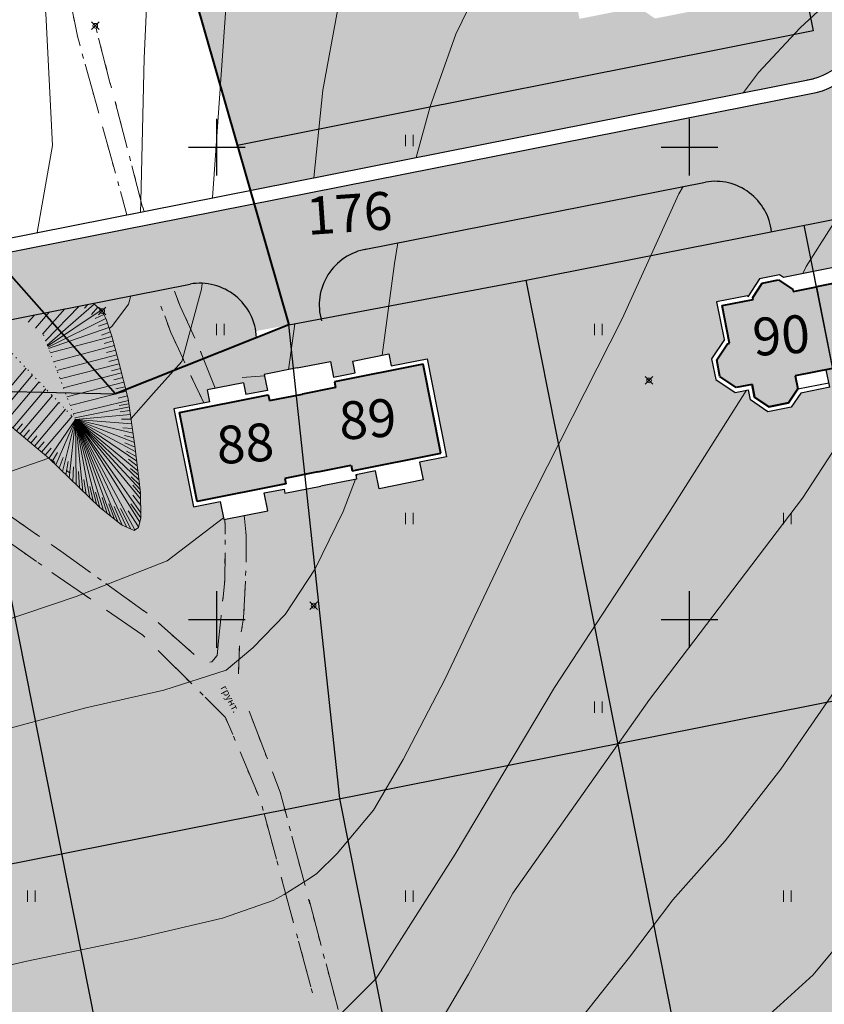
# Model space of a CAD drawing. Units: feet. Extents: x 32374 to 2070899, y 9875 to 444238.
# Drawn here: x 88630 to 88715, y 23333 to 23437 of the extents above; entities that cross this region are included whole.
import ezdxf

# ---------------------------------------------------------------- set-up
doc = ezdxf.new("R2010")
doc.units = ezdxf.units.FT
doc.header["$PDMODE"] = 3
doc.header["$PDSIZE"] = 0.4
doc.linetypes.add('366-1', pattern=[0.5, 0, -0.5])
doc.linetypes.add('CONTI', pattern=[0])
for name, color, linetype, lineweight in [('ГГРАНИЦА', 10, 'Кан_проект', 40), ('дорога', 35, 'Continuous', 30), ('номер участка', 18, 'Continuous', 15), ('огражденте основ', 1, 'Continuous', 30), ('озеленение', 75, 'Continuous', 15), ('основные', 18, 'Continuous', 40), ('топография', 18, 'CONTI', 15), ('Точки', 170, 'Continuous', 25), ('тротуар', 35, 'Continuous', 30)]:
    doc.layers.add(name, color=color, linetype=linetype, lineweight=lineweight)
for name, color, linetype in [('Горизонтали', 18, 'Continuous'), ('ОБЩИЙ', 7, 'Continuous'), ('съемка', 7, 'Continuous')]:
    doc.layers.add(name, color=color, linetype=linetype)
doc.styles.add('S1', font='italicc.shx', dxfattribs={"width": 0.8})
doc.styles.add('SIMPLEX_K', font='ARIALI.TTF')
doc.linetypes.add('LUTT008c', pattern='A,5,[130,ltypeshp.shx,S=0.45,R=0,X=0,Y=-0.45],0', length=5)
doc.linetypes.add('Кан_проект', pattern='A,18.7,-5.08,["/",Standard,S=4.54,R=0,X=-2.54,Y=-2.27],-2.35', length=26.13)

# ---------------------------------------------------------------- blocks, each defined once
blk = doc.blocks.new('A$C69BE6EB4')
blk.add_line((13.59, 3.09), (11.88, 11.72))
blk.add_line((13.59, 3.09), (11.88, 11.72))
at = {"layer": 'ОБЩИЙ', "color": 7, "linetype": 'Continuous'}
for p, q in [((16.56, 15.37), (18.63, 15.78)), ((15.56, 13.88), (16.56, 15.37)), ((20.14, 14.75), (20.4, 13.41)), ((15.83, 12.5), (15.56, 13.88)), ((20.4, 13.41), (22.07, 13.74)), ((22.07, 13.74), (23.8, 12.59)), ((23.8, 12.59), (24.15, 10.82)), ((7.93, 10.94), (7.66, 12.31)), ((11.88, 11.72), (7.93, 10.94)), ((11.88, 11.72), (15.83, 12.5)), ((13.59, 3.09), (11.88, 11.72)), ((13.59, 3.09), (11.88, 11.72))]:
    blk.add_line(p, q, dxfattribs=at)
at = {"layer": 'основные', "color": 18}
for p, q in [((16.56, 15.37), (18.63, 15.78)), ((20.14, 14.75), (18.63, 15.78)), ((18.63, 15.78), (20.14, 14.75)), ((18.63, 15.78), (20.14, 14.75)), ((15.56, 13.88), (16.56, 15.37)), ((20.14, 14.75), (20.4, 13.41)), ((15.83, 12.5), (15.56, 13.88)), ((20.4, 13.41), (22.07, 13.74)), ((22.07, 13.74), (23.8, 12.59)), ((3.09, 11.37), (4.09, 12.9)), ((4.09, 12.9), (3.09, 11.37)), ((4.09, 12.9), (3.09, 11.37)), ((4.09, 12.9), (6.16, 13.31)), ((6.16, 13.31), (4.09, 12.9)), ((6.16, 13.31), (4.09, 12.9)), ((6.16, 13.31), (7.66, 12.31)), ((7.66, 12.31), (6.16, 13.31)), ((7.66, 12.31), (6.16, 13.31)), ((23.8, 12.59), (24.15, 10.82)), ((7.93, 10.94), (7.66, 12.31)), ((11.88, 11.72), (7.93, 10.94)), ((11.88, 11.72), (15.83, 12.5)), ((3.36, 10.04), (3.09, 11.37)), ((3.09, 11.37), (3.36, 10.03)), ((3.09, 11.37), (3.36, 10.03)), ((24.15, 10.82), (23.01, 9.1)), ((24.15, 10.82), (23.01, 9.1)), ((1.68, 9.7), (0.53, 7.98)), ((1.68, 9.7), (0.53, 7.98)), ((3.36, 10.03), (1.68, 9.7)), ((3.36, 10.03), (1.68, 9.7)), ((22.78, 9.06), (23.57, 5.06)), ((22.78, 9.06), (23.57, 5.06)), ((0.53, 7.98), (0.88, 6.21)), ((0.53, 7.98), (0.88, 6.21)), ((0.88, 6.21), (2.59, 5.06)), ((0.88, 6.21), (2.59, 5.06)), ((2.59, 5.06), (2.82, 5.1)), ((2.59, 5.06), (2.82, 5.1)), ((2.82, 5.1), (3.61, 1.11)), ((2.82, 5.1), (3.61, 1.11)), ((20.33, 4.23), (19.33, 2.69)), ((20.33, 4.23), (19.33, 2.69)), ((23.57, 5.06), (20.29, 4.42)), ((23.57, 5.06), (20.29, 4.42)), ((20.29, 4.42), (20.33, 4.23)), ((20.29, 4.42), (20.33, 4.23)), ((16.06, 3.58), (13.59, 3.09)), ((16.06, 3.58), (13.59, 3.09)), ((16.1, 3.38), (16.06, 3.58)), ((16.1, 3.38), (16.06, 3.58)), ((17.61, 2.35), (16.1, 3.38)), ((17.61, 2.35), (16.1, 3.38)), ((10.15, 0.87), (11.16, 2.4)), ((10.15, 0.87), (11.16, 2.4)), ((11.12, 2.6), (13.59, 3.09)), ((11.12, 2.6), (13.59, 3.09)), ((11.16, 2.4), (11.12, 2.6)), ((11.16, 2.4), (11.12, 2.6)), ((19.33, 2.69), (17.61, 2.35)), ((19.33, 2.69), (17.61, 2.35)), ((3.61, 1.11), (6.89, 1.76)), ((3.61, 1.11), (6.89, 1.76)), ((6.89, 1.76), (6.92, 1.57)), ((6.89, 1.76), (6.92, 1.57)), ((6.92, 1.57), (8.44, 0.53)), ((6.92, 1.57), (8.44, 0.53)), ((8.44, 0.53), (10.15, 0.87)), ((8.44, 0.53), (10.15, 0.87))]:
    blk.add_line(p, q, dxfattribs=at)
at = {"layer": 'съемка', "color": 7, "linetype": 'Continuous'}
for p, q in [((15.26, 14.33), (16.26, 15.82)), ((16.26, 15.82), (18.74, 16.31)), ((18.63, 15.78), (16.56, 15.37)), ((18.74, 16.31), (20.59, 15.05)), ((16.56, 15.37), (15.56, 13.88)), ((20.4, 13.41), (20.14, 14.75)), ((20.59, 15.05), (20.79, 14)), ((6.27, 13.84), (3.78, 13.35)), ((7.76, 12.84), (6.27, 13.84)), ((12.19, 13.72), (15.26, 14.33)), ((12.19, 13.72), (12.55, 11.87)), ((15.56, 13.88), (12.28, 13.23)), ((20.79, 14), (22.18, 14.27)), ((22.18, 14.27), (24.25, 12.89)), ((3.78, 13.35), (2.56, 11.48)), ((7.66, 12.31), (10.93, 12.96)), ((10.84, 13.45), (7.76, 12.84)), ((10.84, 13.45), (11.2, 11.61)), ((24.25, 12.89), (24.68, 10.71)), ((2.56, 11.48), (2.77, 10.43)), ((1.38, 10.15), (2.77, 10.43)), ((24.68, 10.71), (23.31, 8.65)), ((0, 8.09), (1.38, 10.15)), ((23.36, 8.66), (24.15, 4.67)), ((0.43, 5.91), (0, 8.09)), ((2.48, 4.52), (0.43, 5.91)), ((2.43, 4.51), (2.48, 4.52)), ((3.22, 0.52), (2.43, 4.51)), ((24.15, 4.67), (20.88, 4.02)), ((20.86, 4.13), (19.63, 2.24)), ((20.88, 4.02), (20.86, 4.13)), ((13.59, 3.09), (13.91, 1.46)), ((17.1, 2.1), (13.91, 1.46)), ((17.5, 1.82), (17.1, 2.1)), ((19.63, 2.24), (17.5, 1.82)), ((6.49, 1.17), (3.22, 0.52)), ((8.33, 0), (6.47, 1.28)), ((6.47, 1.28), (6.49, 1.17)), ((13.91, 1.46), (10.73, 0.83)), ((10.46, 0.42), (8.33, 0)), ((10.73, 0.83), (10.46, 0.42))]:
    blk.add_line(p, q, dxfattribs=at)
blk = doc.blocks.new('BL_2011')
at = {"color": 0}
for p, q in [((0, 0), (0, 1.2)), ((0.8, 0), (0.8, 1.2))]:
    blk.add_line(p, q, dxfattribs=at)
blk = doc.blocks.new('A$C3D6C2CD6')
at = {"layer": 'топография'}
for p, q in [((-1422.93, -88.27), (-1423.69, -84.39)), ((-1423.24, -86.73), (-1423.34, -86.24)), ((-1420.97, -87.43), (-1420.84, -87.91)), ((-1422.94, -88.27), (-1422.95, -88.21)), ((-1422.65, -89.29), (-1422.93, -88.27)), ((-1422.82, -88.69), (-1422.93, -88.27)), ((-1420.72, -88.46), (-1419.46, -93.3)), ((-1420.47, -89.37), (-1420.34, -89.85)), ((-1422.29, -90.62), (-1422.42, -90.14)), ((-1420.79, -96.03), (-1422.12, -91.21)), ((-1419.96, -91.3), (-1419.83, -91.78)), ((-1421.75, -92.54), (-1421.88, -92.06)), ((-1419.46, -93.24), (-1419.33, -93.72)), ((-1421.22, -94.47), (-1421.35, -93.99)), ((-1418.95, -95.17), (-1418.82, -95.65)), ((-1418.95, -95.23), (-1417.69, -100.07)), ((-1420.69, -96.4), (-1420.82, -95.92)), ((-1420.15, -98.33), (-1420.28, -97.85)), ((-1418.92, -102.78), (-1420.25, -97.96)), ((-1418.45, -97.11), (-1418.32, -97.59)), ((-1419.62, -100.25), (-1419.75, -99.77)), ((-1417.94, -99.04), (-1417.81, -99.52)), ((-1417.44, -100.98), (-1417.31, -101.46)), ((-1419.09, -102.18), (-1419.22, -101.7)), ((-1417.18, -102), (-1416.04, -106.37)), ((-1416.93, -102.91), (-1416.8, -103.39)), ((-1418.55, -104.11), (-1418.68, -103.63)), ((-1417.7, -107.17), (-1418.38, -104.7)), ((-1416.43, -104.85), (-1416.3, -105.33)), ((-1418.02, -106.04), (-1418.15, -105.56)), ((-1416.03, -106.37), (-1415.86, -106.82)), ((-1415.89, -106.78), (-1415.88, -106.81)), ((-1412.67, -115.24), (-1412.06, -116.85)), ((-1412.34, -116.13), (-1412.16, -116.6)), ((-1413.93, -117.31), (-1414.11, -116.84)), ((-1412.06, -116.85), (-1410.68, -119.83)), ((-1413.04, -119.64), (-1413.7, -117.88)), ((-1413.22, -119.18), (-1413.4, -118.71)), ((-1411.55, -117.96), (-1411.34, -118.41)), ((-1411.73, -122.48), (-1413.04, -119.64)), ((-1410.71, -119.77), (-1410.5, -120.22)), ((-1412.41, -121.02), (-1412.62, -120.57)), ((-1409.92, -121.61), (-1409.74, -122.07)), ((-1409.9, -121.66), (-1408.36, -125.54)), ((-1411.57, -122.84), (-1411.78, -122.39)), ((-1410.73, -124.64), (-1410.95, -124.19)), ((-1409.55, -127.09), (-1410.89, -124.29)), ((-1409.86, -126.44), (-1410.08, -125.99)), ((-1408.45, -125.33), (-1408.37, -125.54)), ((-1425.32, -133.38), (-1425.73, -133.09)), ((-1423.69, -134.53), (-1424.1, -134.24)), ((-1431.37, -138.15), (-1427.26, -141)), ((-1407.31, -140.11), (-1407.35, -139.4)), ((-1407.31, -140.09), (-1407.34, -139.59)), ((-1405.09, -141.09), (-1405.28, -138.96)), ((-1405.28, -138.99), (-1405.25, -139.36)), ((-1428.99, -139.8), (-1428.58, -140.08)), ((-1407.32, -140.97), (-1407.31, -140.11)), ((-1427.28, -143.88), (-1431.37, -141.01)), ((-1427.35, -140.94), (-1426.94, -141.22)), ((-1407.32, -142.08), (-1407.32, -141.58)), ((-1405.11, -140.85), (-1405.09, -141.09)), ((-1405.08, -143.95), (-1405.08, -141.09)), ((-1405.08, -141.09), (-1405.08, -141.35)), ((-1425.7, -142.08), (-1425.29, -142.36)), ((-1425.62, -142.14), (-1424.68, -142.79)), ((-1424.68, -142.79), (-1421.55, -145.04)), ((-1428.35, -143.12), (-1428.76, -142.83)), ((-1424.07, -143.23), (-1423.66, -143.52)), ((-1407.34, -145.89), (-1407.32, -142.97)), ((-1407.33, -144.08), (-1407.33, -143.58)), ((-1405.08, -142.85), (-1405.08, -143.35)), ((-1426.71, -144.27), (-1427.12, -143.98)), ((-1422.45, -144.4), (-1422.04, -144.69)), ((-1405.12, -144.85), (-1405.14, -145.35)), ((-1421.52, -147.87), (-1425.63, -145.03)), ((-1425.08, -145.42), (-1425.49, -145.14)), ((-1420.83, -145.56), (-1420.42, -145.85)), ((-1407.56, -147.96), (-1407.34, -145.89)), ((-1407.37, -146.08), (-1407.35, -145.89)), ((-1407.34, -145.89), (-1407.34, -145.58)), ((-1423.43, -146.56), (-1423.84, -146.28)), ((-1419.93, -146.21), (-1415.87, -149.13)), ((-1419.2, -146.73), (-1418.79, -147.02)), ((-1405.35, -149.89), (-1405.16, -145.95)), ((-1405.21, -146.84), (-1405.23, -147.34)), ((-1421.79, -147.69), (-1422.2, -147.41)), ((-1417.58, -147.9), (-1417.17, -148.19)), ((-1407.57, -148.07), (-1407.52, -147.57)), ((-1416, -151.69), (-1419.87, -149.01)), ((-1405.31, -148.84), (-1405.33, -149.34)), ((-1415.96, -149.07), (-1415.55, -149.36)), ((-1408.01, -152.27), (-1407.77, -149.95)), ((-1407.78, -150.06), (-1407.73, -149.56)), ((-1405.54, -150.92), (-1405.36, -149.89)), ((-1414.41, -150.33), (-1414.04, -150.66)), ((-1414.32, -150.41), (-1410.58, -153.72)), ((-1405.52, -150.83), (-1405.61, -151.32)), ((-1415.79, -151.89), (-1416, -151.68)), ((-1412.92, -151.66), (-1412.55, -151.99)), ((-1407.99, -152.05), (-1407.94, -151.55)), ((-1411.42, -152.98), (-1411.05, -153.31)), ((-1408.15, -153.81), (-1408.01, -152.27)), ((-1405.91, -155.77), (-1405.8, -152.9)), ((-1405.79, -152.81), (-1405.81, -153.31)), ((-1410.84, -156.83), (-1414.38, -153.3)), ((-1408.71, -154.5), (-1408.15, -153.81)), ((-1408.3, -153.98), (-1408.16, -153.81)), ((-1408.15, -153.81), (-1408.12, -153.54)), ((-1412.48, -155.19), (-1412.83, -154.84)), ((-1408.94, -154.54), (-1408.71, -154.5)), ((-1405.87, -154.81), (-1405.89, -155.31)), ((-1411.07, -156.6), (-1411.42, -156.25)), ((-1409.65, -158.01), (-1410, -157.66)), ((-1407.28, -160.38), (-1409.42, -158.24)), ((-1408.23, -159.43), (-1408.58, -159.08)), ((-1406.51, -162.19), (-1407.27, -160.38)), ((-1407.03, -160.98), (-1407.22, -160.52)), ((-1402.98, -164.4), (-1404.77, -159.73)), ((-1404.45, -160.56), (-1404.27, -161.03)), ((-1406.25, -162.82), (-1406.44, -162.36)), ((-1403.74, -162.43), (-1403.56, -162.9)), ((-1403.79, -168.65), (-1405.73, -164.04)), ((-1403.02, -164.3), (-1402.84, -164.77)), ((-1404.7, -166.51), (-1404.89, -166.05)), ((-1402.3, -166.16), (-1402.12, -166.63)), ((-1401.49, -168.29), (-1402.27, -166.26)), ((-1403.92, -168.35), (-1404.11, -167.89)), ((-1401.59, -168.03), (-1401.49, -168.29)), ((-1401.49, -168.29), (-1401.43, -168.51)), ((-1400.75, -171.02), (-1401.48, -168.29)), ((-1403.27, -170.24), (-1403.4, -169.76)), ((-1401.89, -175.39), (-1403.19, -170.56)), ((-1401.05, -169.96), (-1400.92, -170.44)), ((-1402.75, -172.17), (-1402.88, -171.69)), ((-1400.53, -171.9), (-1400.4, -172.38)), ((-1398.95, -177.78), (-1400.24, -172.95)), ((-1402.23, -174.1), (-1402.36, -173.62)), ((-1400.02, -173.83), (-1399.89, -174.31)), ((-1401.71, -176.03), (-1401.84, -175.55)), ((-1399.5, -175.76), (-1399.37, -176.24)), ((-1400.07, -182.14), (-1401.37, -177.31)), ((-1401.19, -177.96), (-1401.32, -177.48)), ((-1398.98, -177.69), (-1398.85, -178.17)), ((-1400.67, -179.89), (-1400.8, -179.41)), ((-1398.47, -179.63), (-1398.34, -180.11)), ((-1397.14, -184.54), (-1398.43, -179.71)), ((-1400.14, -181.82), (-1400.27, -181.34)), ((-1397.95, -181.56), (-1397.82, -182.04)), ((-1399.62, -183.76), (-1399.75, -183.28)), ((-1398.25, -188.9), (-1399.55, -184.07)), ((-1397.44, -183.49), (-1397.31, -183.97)), ((-1399.1, -185.69), (-1399.23, -185.21)), ((-1396.92, -185.42), (-1396.79, -185.9)), ((-1395.74, -189.82), (-1396.63, -186.48)), ((-1398.58, -187.62), (-1398.71, -187.14)), ((-1396.4, -187.36), (-1396.27, -187.84)), ((-1398.06, -189.55), (-1398.19, -189.07)), ((-1395.89, -189.29), (-1395.76, -189.77)), ((-1395.35, -191.32), (-1395.73, -189.82))]:
    blk.add_line(p, q, dxfattribs=at)
at = {"layer": 'топография', "linetype": 'Continuous'}
for p, q in [((-1427.92, -110.69), (-1427.96, -110.73)), ((-1421.16, -116.62), (-1426.14, -120.96)), ((-1421.85, -116.66), (-1422.19, -117.05)), ((-1421.26, -116.54), (-1420.32, -117.36)), ((-1427.49, -117.78), (-1428.15, -118.53)), ((-1425.88, -117.46), (-1427.39, -119.17)), ((-1424.27, -117.14), (-1426.62, -119.82)), ((-1422.76, -116.84), (-1426.31, -120.5)), ((-1420.41, -117.28), (-1426.09, -121.07)), ((-1420.78, -116.95), (-1421.44, -117.71)), ((-1420.15, -117.71), (-1421.05, -118.14)), ((-1420.32, -117.36), (-1419.91, -118.21)), ((-1419.94, -118.16), (-1426.05, -121.18)), ((-1419.77, -118.63), (-1420.71, -118.95)), ((-1419.91, -118.21), (-1419.28, -120.02)), ((-1419.6, -119.1), (-1426, -121.32)), ((-1419.44, -119.57), (-1420.38, -119.9)), ((-1419.28, -120.04), (-1425.82, -121.79)), ((-1419.15, -120.53), (-1420.11, -120.79)), ((-1419.28, -120.02), (-1418.59, -122.62)), ((-1419.02, -121.01), (-1425.47, -122.73)), ((-1418.89, -121.49), (-1419.86, -121.75)), ((-1418.76, -121.98), (-1425.11, -123.67)), ((-1418.51, -122.94), (-1424.78, -124.55)), ((-1418.63, -122.46), (-1419.6, -122.72)), ((-1418.59, -122.62), (-1417.56, -126.64)), ((-1432.08, -127.8), (-1428.37, -123.4)), ((-1418.26, -123.91), (-1424.42, -125.49)), ((-1418.38, -123.43), (-1419.35, -123.68)), ((-1431.32, -128.45), (-1427.68, -124.13)), ((-1430.55, -129.09), (-1426.98, -124.85)), ((-1418.01, -124.88), (-1424.07, -126.43)), ((-1418.14, -124.4), (-1419.1, -124.64)), ((-1429.79, -129.73), (-1426.29, -125.58)), ((-1417.76, -125.85), (-1423.71, -127.37)), ((-1417.89, -125.37), (-1418.86, -125.61)), ((-1425.97, -132.95), (-1434.06, -126.14)), ((-1429.02, -130.38), (-1425.59, -126.31)), ((-1428.26, -131.02), (-1424.9, -127.03)), ((-1417.54, -126.82), (-1423.38, -128.26)), ((-1417.64, -126.33), (-1418.61, -126.58)), ((-1417.56, -126.64), (-1416.85, -131.64)), ((-1427.49, -131.67), (-1424.2, -127.76)), ((-1417.44, -127.5), (-1423.23, -128.65)), ((-1417.49, -127.17), (-1418.53, -127.37)), ((-1426.73, -132.31), (-1423.51, -128.49)), ((-1425.96, -132.96), (-1423.15, -128.86)), ((-1425.24, -133.65), (-1423.15, -128.86)), ((-1424.52, -134.34), (-1423.15, -128.86)), ((-1423.8, -135.04), (-1423.15, -128.86)), ((-1417.32, -128.31), (-1423.15, -128.86)), ((-1417.18, -129.3), (-1423.15, -128.86)), ((-1417.04, -130.29), (-1423.15, -128.86)), ((-1416.9, -131.28), (-1423.15, -128.86)), ((-1416.77, -132.27), (-1423.15, -128.86)), ((-1416.66, -133.26), (-1423.15, -128.86)), ((-1416.54, -134.26), (-1423.15, -128.86)), ((-1416.42, -135.25), (-1423.15, -128.86)), ((-1416.31, -136.24), (-1423.15, -128.86)), ((-1416.26, -137.24), (-1423.15, -128.86)), ((-1416.23, -138.74), (-1423.15, -128.86)), ((-1416.35, -139.72), (-1423.15, -128.86)), ((-1416.85, -140.52), (-1423.15, -128.86)), ((-1417.76, -140.22), (-1423.15, -128.86)), ((-1418.61, -139.73), (-1423.15, -128.86)), ((-1419.39, -139.1), (-1423.15, -128.86)), ((-1420.17, -138.47), (-1423.15, -128.86)), ((-1420.92, -137.81), (-1423.15, -128.86)), ((-1421.64, -137.12), (-1423.15, -128.86)), ((-1422.36, -136.42), (-1423.15, -128.86)), ((-1423.08, -135.73), (-1423.15, -128.86)), ((-1417.25, -128.8), (-1418.29, -128.82)), ((-1429.4, -130.06), (-1428.76, -129.29)), ((-1428.64, -130.7), (-1428, -129.94)), ((-1417.11, -129.79), (-1418.15, -129.73)), ((-1427.87, -131.34), (-1427.23, -130.58)), ((-1427.11, -131.99), (-1426.47, -131.22)), ((-1416.97, -130.78), (-1417.97, -130.52)), ((-1416.83, -131.77), (-1417.91, -131.31)), ((-1426.34, -132.63), (-1425.7, -131.87)), ((-1425.6, -133.3), (-1425.05, -132.33)), ((-1416.71, -132.77), (-1417.73, -132.18)), ((-1416.85, -131.64), (-1416.27, -136.6)), ((-1420.6, -138.12), (-1425.97, -132.95)), ((-1424.88, -134), (-1424.45, -132.86)), ((-1424.16, -134.69), (-1423.93, -133.28)), ((-1416.6, -133.76), (-1417.55, -133.03)), ((-1423.44, -135.38), (-1423.37, -133.86)), ((-1422.72, -136.08), (-1422.81, -134.36)), ((-1416.48, -134.75), (-1417.31, -134.04)), ((-1422, -136.77), (-1422.26, -135.18)), ((-1416.37, -135.75), (-1417.25, -134.91)), ((-1421.28, -137.47), (-1421.61, -135.93)), ((-1420.56, -138.16), (-1421.02, -136.53)), ((-1416.26, -136.74), (-1417.07, -135.81)), ((-1419.78, -138.78), (-1420.33, -137.1)), ((-1416.24, -137.94), (-1417.07, -136.84)), ((-1416.27, -136.6), (-1416.22, -139.24)), ((-1418.28, -140), (-1420.6, -138.12)), ((-1419, -139.41), (-1419.62, -137.78)), ((-1418.22, -140.02), (-1419.05, -138.04)), ((-1417.3, -140.42), (-1418.39, -138.27)), ((-1416.47, -140.21), (-1417.57, -138.52)), ((-1416.22, -139.24), (-1417.28, -137.78)), ((-1416.22, -139.24), (-1416.49, -140.27)), ((-1416.94, -140.58), (-1418.28, -140)), ((-1416.49, -140.27), (-1416.94, -140.58))]:
    blk.add_line(p, q, dxfattribs=at)
at = {"layer": 'топография', "linetype": '366-1'}
for p, q in [((-1426.54, -119.88), (-1423.15, -128.86)), ((-1423.15, -128.86), (-1430.48, -121.2))]:
    blk.add_line(p, q, dxfattribs=at)
at = {"layer": 'топография'}
for points in [[(-1427.2, -109.05), (-1425.59, -99.85), (-1426.28, -85.85), (-1428.06, -76.53), (-1430.76, -68.15), (-1431.33, -60.06), (-1429.9, -49.5), (-1427.5, -41.87), (-1423.53, -31.73), (-1418.39, -23.87), (-1408.2, -14.77), (-1387.08, -0.67), (-1374.13, 7), (-1362.07, 13.42)], [(-1416.27, -106.88), (-1416.22, -105.78), (-1415.87, -90.58), (-1415.16, -75.19), (-1414.99, -62.14), (-1415.24, -54.9), (-1414.88, -49.96), (-1413.82, -44.84), (-1411.88, -39.46), (-1409.41, -35.23), (-1406.66, -32.44), (-1402.71, -27.97), (-1396.78, -22.43), (-1389.1, -16.62), (-1387.69, -15.73)], [(-1408.64, -105.37), (-1406.96, -81.29), (-1405, -67.09), (-1403.77, -59.51), (-1401.48, -53.52), (-1397.95, -47.53), (-1392.48, -40.48), (-1387.12, -34.99), (-1378.3, -27.59), (-1370.87, -22.36)], [(-1397.94, -103.25), (-1396.96, -93.98), (-1395.39, -85.36), (-1392.41, -77.52), (-1387.35, -67.46), (-1380.92, -57.36), (-1380.92, -57.36)], [(-1387.09, -101.1), (-1385.61, -95.7), (-1382.9, -88.05), (-1379.49, -80.98), (-1375.6, -74.27), (-1372.96, -70.52)], [(-1352.46, -94.23), (-1350.88, -92.12), (-1346.45, -87.39), (-1341.74, -82.98), (-1341.04, -82.42)], [(-1379.19, -205.38), (-1376.49, -202.33), (-1373.22, -197.66), (-1369.51, -192.05), (-1369.51, -192.05), (-1364.53, -185.78), (-1359.92, -179.7), (-1354.39, -173.43), (-1348.49, -165.87), (-1339.98, -153.46), (-1329.43, -138.58), (-1320.92, -126.37), (-1311.51, -112.32), (-1306.62, -105.69), (-1300.24, -99.8), (-1295.35, -95.8), (-1292.31, -93.77)], [(-1346.17, -113.4), (-1345.82, -112.63), (-1340.55, -104.33), (-1336.88, -99.81)], [(-1445.92, -191.18), (-1437.46, -188.42), (-1437.19, -188.24), (-1428.28, -186.19), (-1416.75, -183.77), (-1407.57, -181.64), (-1402.23, -179.77), (-1401.07, -179.14), (-1398.39, -177.45), (-1397.59, -176.91), (-1395.45, -174.78), (-1391.6, -170.2), (-1388.48, -164.85), (-1384.03, -156.3), (-1375.84, -139.01), (-1365.28, -118.18), (-1359.29, -104.94), (-1358.84, -104.16)], [(-1390.7, -122.04), (-1389.39, -112.34), (-1389.02, -110.15)], [(-1377.88, -222.38), (-1373.93, -215.83), (-1370.75, -211.23), (-1370.42, -210.79), (-1367.46, -207.07), (-1366.69, -206.52), (-1361.87, -202.36), (-1356.17, -197.65), (-1348.57, -190.8), (-1345.1, -187.64), (-1341.11, -182.82), (-1338.49, -178.14), (-1335.74, -170.84), (-1331.74, -160.78), (-1327.33, -152.8), (-1315.74, -136.92), (-1301.1, -119.54), (-1293.25, -112.52), (-1292.86, -112.18)], [(-1417.26, -128.74), (-1414.9, -126.06), (-1411.9, -122.69), (-1409.82, -115.04), (-1409.74, -114.43)], [(-1419.57, -119.2), (-1419.31, -119.01), (-1417.55, -116.63), (-1417.27, -115.75)], [(-1400.62, -123.58), (-1399.93, -118.71)], [(-1405.49, -124.38), (-1403.15, -124.21)], [(-1388.36, -199.74), (-1385.9, -194.94), (-1381.56, -187.57), (-1376.87, -178.98), (-1362.4, -158.48), (-1346.2, -137.18), (-1338.28, -124.98)], [(-1408.61, -198.98), (-1408.61, -198.98), (-1406.61, -198.33), (-1399.59, -195.58), (-1395.98, -192.69), (-1391.36, -188.04), (-1382.97, -174.85), (-1372.45, -157.23), (-1360.35, -138.72), (-1352.14, -125.75)], [(-1452.89, -142.12), (-1451.05, -141.57), (-1439.23, -137.69), (-1429.53, -134.17), (-1425.97, -132.95)], [(-1551.78, -189.16), (-1544.32, -188.63), (-1531.07, -187.2), (-1531.07, -187.2), (-1517.06, -185.32), (-1502.34, -183.08), (-1491.73, -181.78), (-1482.55, -179.78), (-1473.08, -176.34), (-1460, -171.16), (-1448.42, -167.15), (-1433.11, -162.32), (-1422.04, -159.38), (-1413.8, -157.49), (-1407.2, -155.37), (-1404.37, -153.02), (-1400.96, -149.49), (-1397.78, -144.66), (-1394.81, -138.59), (-1393.53, -135.17)], [(-1393.44, -134.92), (-1393.35, -134.67)], [(-1441.91, -153.94), (-1423.07, -147.58), (-1413.44, -143.79), (-1407.48, -139.25)]]:
    blk.add_lwpolyline(points, dxfattribs=at)
at = {"layer": 'топография', "linetype": 'Continuous'}
blk.add_lwpolyline([(-1417.38, -127.9), (-1418.4, -128.02)], dxfattribs=at)
at = {"layer": 'топография'}
for centre in [(-1421.05, -87.16), (-1420.32, -117.36), (-1362.45, -124.7), (-1397.95, -148.55)]:
    blk.add_circle(centre, 0.25, dxfattribs=at)
for p in [(-1421.05, -87.16), (-1420.32, -117.36), (-1362.45, -124.7), (-1397.95, -148.55)]:
    blk.add_point(p, dxfattribs=at)
for p in [(-1388.22, -99.91), (-1408.22, -119.91), (-1368.22, -119.91), (-1388.22, -139.91), (-1348.22, -139.91), (-1368.22, -159.91), (-1428.22, -179.91), (-1388.22, -179.91), (-1348.22, -179.91)]:
    blk.add_blockref('BL_2011', p, dxfattribs=at)
at = {"layer": 'топография', "lineweight": 13, "style": 'S1'}
blk.add_text('грунт.', height=0.75, rotation=297.4821, dxfattribs=at).set_placement((-1407.82, -157.23))

msp = doc.modelspace()

# ---------------------------------------------------------------- hatches: boundary and pattern name
at = {"layer": 'озеленение'}
h = msp.add_hatch(color=256, dxfattribs=at)
h.paths.add_polyline_path([(88707.686, 23465.22), (88644.305, 23452.665), (88652.595, 23423.664), (88713.544, 23435.801)])
h.paths.add_polyline_path([(88685.315, 23454.638), (88691.121, 23455.789), (88691.844, 23456.868), (88694.421, 23457.379), (88694.663, 23457.217), (88701.533, 23458.578), (88703.192, 23450.208), (88706.159, 23450.796), (88708.124, 23440.879), (88701.791, 23439.624), (88700.611, 23437.861), (88696.798, 23437.106), (88695.01, 23438.302), (88688.794, 23437.07), (88688.494, 23438.593), (88687.727, 23438.441), (88687.472, 23439.726), (88688.239, 23439.878)], flags=16)
msp.add_hatch(color=256, dxfattribs=at).paths.add_polyline_path([(88718.408, 23436.83), (88715.942, 23449.279, 0.2363699), (88710.659, 23450.286), (88713.544, 23435.801), (88652.595, 23423.664), (88653.955, 23418.915), (88713.485, 23430.716, 0.3359917)])
h = msp.add_hatch(color=256, dxfattribs=at)
h.paths.add_polyline_path([(88767.979, 23426.196, 0.4315731), (88760.99, 23431.441), (88720.813, 23423.481, 0.4477484), (88716.031, 23415.904)])
h.paths.add_polyline_path([(88702.135, 23419.78), (88666.175, 23412.67, -0.0040637), (88666.271, 23412.687, 0.0040637), (88666.175, 23412.67), (88666.02, 23412.64, 0.4250028), (88661.436, 23405.307), (88683.141, 23409.387), (88709.123, 23414.535, 0.4315731)])
h.paths.add_polyline_path([(88647.592, 23408.986), (88632.124, 23405.92), (88639.685, 23397.375), (88639.685, 23397.375), (88654.614, 23403.314, 0.4529463)])
h.paths.add_polyline_path([(88632.124, 23405.92), (88602.44, 23400.035, 0.4114397), (88598.318, 23392.582), (88624.293, 23397.728), (88639.685, 23397.375)])
h.paths.add_polyline_path([(88591.411, 23391.213, 0.4345146), (88584.354, 23396.45), (88544.221, 23388.494, -0.0010458), (88544.245, 23388.498, 0.0010458), (88544.221, 23388.494), (88543.917, 23388.434, 0.4311467), (88539.463, 23380.921)])
h.paths.add_polyline_path([(88525.618, 23384.806), (88505.691, 23380.855, 0.4118989), (88499.461, 23371.465), (88518.367, 23276.198, 0.3912039), (88527.23, 23269.927), (88547.558, 23273.955, 0.4300001), (88551.99, 23281.459), (88530.833, 23277.267), (88524.965, 23281.195), (88507.474, 23369.495), (88511.405, 23375.362), (88532.555, 23379.552, 0.4290027)])
h = msp.add_hatch(color=256, dxfattribs=at)
h.dxf.hatch_style = 1
h.paths.add_polyline_path([(88715.581, 23400.058), (88714.905, 23399.924), (88715.274, 23398.063), (88712.201, 23397.454), (88711.199, 23395.958), (88708.718, 23395.466), (88706.875, 23396.732), (88706.666, 23397.782), (88705.28, 23397.508), (88703.212, 23398.889), (88702.781, 23401.067), (88704.107, 23403.068), (88703.306, 23407.11), (88706.682, 23407.776), (88707.827, 23409.54), (88709.957, 23409.961), (88710.363, 23409.684), (88713.549, 23410.315), (88712.577, 23415.22), (88683.149, 23409.389), (88692.866, 23360.343), (88722.294, 23366.174)])
h.paths.add_polyline_path([(88742.005, 23421.05), (88712.577, 23415.22), (88713.549, 23410.315), (88716.734, 23410.946), (88717.004, 23411.358), (88719.134, 23411.78), (88720.864, 23410.586), (88724.24, 23411.258), (88725.041, 23407.215), (88727.029, 23405.872), (88727.461, 23403.694), (88726.076, 23401.628), (88724.69, 23401.353), (88724.898, 23400.302), (88723.676, 23398.43), (88721.195, 23397.938), (88719.699, 23398.94), (88716.626, 23398.331), (88716.257, 23400.192), (88715.581, 23400.058), (88722.294, 23366.174), (88750.435, 23371.749), (88750.435, 23373.495), (88751.427, 23373.495)])
h.paths.add_polyline_path([(88775.029, 23408.727), (88772.223, 23408.171), (88772.46, 23406.975), (88771.969, 23406.878), (88772.093, 23406.254), (88770.317, 23405.902), (88770.194, 23406.526), (88769.703, 23406.429), (88769.466, 23407.625), (88766.593, 23407.055), (88764.183, 23419.219), (88767.281, 23419.833), (88767.128, 23420.606), (88769.008, 23420.979), (88768.858, 23421.734), (88772.316, 23422.419), (88771.433, 23426.88), (88742.005, 23421.05), (88751.722, 23372.004), (88781.15, 23377.834)])
h = msp.add_hatch(color=256, dxfattribs=at)
h.dxf.hatch_style = 1
h.paths.add_polyline_path([(88624.293, 23397.728), (88594.865, 23391.898), (88595.748, 23387.437), (88599.206, 23388.122), (88599.356, 23387.367), (88601.236, 23387.739), (88601.389, 23386.965), (88604.487, 23387.579), (88606.897, 23375.416), (88604.024, 23374.846), (88604.261, 23373.65), (88603.771, 23373.553), (88603.894, 23372.929), (88602.119, 23372.577), (88601.995, 23373.201), (88601.505, 23373.104), (88601.268, 23374.3), (88598.461, 23373.744), (88604.582, 23342.852), (88634.01, 23348.682)])
h.paths.add_polyline_path([(88659.907, 23387.299), (88657.624, 23386.847), (88657.535, 23387.293), (88655.44, 23386.877), (88655.812, 23384.995), (88651.163, 23384.074), (88650.79, 23385.956), (88647.937, 23385.391), (88645.879, 23395.78), (88649.681, 23396.533), (88649.432, 23397.792), (88653.235, 23398.546), (88653.484, 23397.287), (88655.767, 23397.739), (88655.435, 23399.414), (88658.535, 23400.028), (88658.036, 23404.668), (88658, 23404.661), (88639.685, 23397.375), (88639.685, 23397.375), (88624.293, 23397.728), (88634.01, 23348.682), (88663.438, 23354.513)])
h.paths.add_polyline_path([(88683.149, 23409.389), (88658.036, 23404.668), (88658.535, 23400.028), (88658.938, 23400.108), (88662.441, 23400.802), (88662.773, 23399.127), (88665.056, 23399.579), (88664.807, 23400.838), (88668.609, 23401.592), (88668.859, 23400.333), (88672.662, 23401.086), (88674.72, 23390.697), (88671.867, 23390.132), (88672.24, 23388.25), (88667.59, 23387.329), (88667.217, 23389.211), (88665.122, 23388.796), (88665.21, 23388.35), (88661.417, 23387.598), (88659.907, 23387.299), (88663.438, 23354.513), (88692.866, 23360.343)])
h = msp.add_hatch(color=256, dxfattribs=at)
h.dxf.hatch_style = 1
h.paths.add_polyline_path([(88722.294, 23366.174), (88692.866, 23360.343), (88700.167, 23323.495), (88700.435, 23323.495), (88700.435, 23322.143), (88702.584, 23311.296), (88732.012, 23317.126), (88731.274, 23320.849), (88727.771, 23320.155), (88727.44, 23321.829), (88725.157, 23321.377), (88725.406, 23320.118), (88721.603, 23319.365), (88721.354, 23320.624), (88717.551, 23319.87), (88715.493, 23330.259), (88718.346, 23330.824), (88717.973, 23332.706), (88722.622, 23333.628), (88722.995, 23331.746), (88725.091, 23332.161), (88725.003, 23332.607), (88728.796, 23333.358)])
h.paths.add_polyline_path([(88683.149, 23409.389), (88658, 23404.661), (88639.685, 23397.375), (88639.685, 23397.375), (88624.293, 23397.728), (88643.728, 23299.635), (88702.584, 23311.296)])
h.paths.add_polyline_path([(88677.995, 23325.29), (88680.405, 23313.126), (88677.307, 23312.513), (88677.46, 23311.739), (88675.58, 23311.367), (88675.73, 23310.611), (88672.272, 23309.926), (88668.814, 23309.241), (88668.664, 23309.996), (88666.785, 23309.624), (88666.631, 23310.398), (88663.533, 23309.784), (88661.123, 23321.947), (88663.996, 23322.516), (88663.759, 23323.713), (88664.25, 23323.81), (88664.126, 23324.434), (88665.902, 23324.786), (88666.025, 23324.162), (88666.516, 23324.259), (88666.753, 23323.063), (88669.559, 23323.619), (88672.366, 23324.175), (88672.129, 23325.371), (88672.619, 23325.468), (88672.496, 23326.092), (88674.271, 23326.444), (88674.395, 23325.82), (88674.885, 23325.917), (88675.122, 23324.721)], flags=16)
h.paths.add_polyline_path([(88677.602, 23324.702), (88679.818, 23313.52), (88671.872, 23311.946), (88663.926, 23310.371), (88661.711, 23321.554), (88664.584, 23322.123), (88664.347, 23323.319), (88666.123, 23323.671), (88666.359, 23322.475), (88669.656, 23323.128), (88672.953, 23323.781), (88672.716, 23324.977), (88674.492, 23325.329), (88674.729, 23324.133)], flags=0)
h.paths.add_polyline_path([(88672.24, 23388.25), (88667.59, 23387.329), (88667.217, 23389.211), (88665.122, 23388.796), (88665.21, 23388.35), (88661.417, 23387.598), (88657.624, 23386.847), (88657.535, 23387.293), (88655.44, 23386.877), (88655.812, 23384.995), (88651.163, 23384.074), (88650.79, 23385.956), (88647.937, 23385.391), (88645.879, 23395.78), (88649.681, 23396.533), (88649.432, 23397.792), (88653.235, 23398.546), (88653.484, 23397.287), (88655.767, 23397.739), (88655.435, 23399.414), (88658.938, 23400.108), (88662.441, 23400.802), (88662.773, 23399.127), (88665.056, 23399.579), (88664.807, 23400.838), (88668.609, 23401.592), (88668.859, 23400.333), (88672.662, 23401.086), (88674.72, 23390.697), (88671.867, 23390.132)], flags=16)
h.paths.add_polyline_path([(88674.132, 23391.091), (88664.734, 23389.229), (88664.62, 23389.808), (88661.117, 23389.114), (88657.614, 23388.42), (88657.728, 23387.841), (88648.33, 23385.979), (88646.466, 23395.387), (88655.864, 23397.249), (88655.982, 23396.656), (88659.485, 23397.35), (88662.988, 23398.044), (88662.87, 23398.637), (88672.268, 23400.499)], flags=0)
h = msp.add_hatch(color=256, dxfattribs=at)
h.dxf.hatch_style = 1
h.paths.add_polyline_path([(88634.01, 23348.682), (88604.582, 23342.852), (88611.296, 23308.966), (88611.972, 23309.1), (88611.603, 23310.961), (88614.676, 23311.57), (88615.677, 23313.066), (88618.158, 23313.557), (88620.002, 23312.292), (88620.21, 23311.242), (88621.596, 23311.516), (88623.664, 23310.134), (88624.096, 23307.956), (88622.77, 23305.956), (88623.571, 23301.913), (88620.194, 23301.248), (88619.049, 23299.484), (88616.919, 23299.062), (88616.513, 23299.34), (88613.328, 23298.709), (88614.299, 23293.804), (88643.728, 23299.635)])
h.paths.add_polyline_path([(88604.582, 23342.852), (88575.154, 23337.021), (88584.872, 23287.974), (88614.299, 23293.804), (88613.328, 23298.709), (88610.142, 23298.078), (88609.873, 23297.666), (88607.743, 23297.244), (88606.012, 23298.438), (88602.637, 23297.766), (88601.836, 23301.809), (88599.847, 23303.152), (88599.416, 23305.33), (88600.8, 23307.396), (88602.187, 23307.671), (88601.979, 23308.721), (88603.201, 23310.594), (88605.682, 23311.085), (88607.178, 23310.084), (88610.251, 23310.693), (88610.62, 23308.832), (88611.296, 23308.966)])
h.paths.add_polyline_path([(88575.154, 23337.021), (88545.726, 23331.191), (88552.228, 23298.375), (88556.021, 23299.127), (88556.11, 23298.681), (88558.205, 23299.096), (88557.832, 23300.979), (88562.482, 23301.9), (88562.855, 23300.018), (88565.708, 23300.583), (88567.766, 23290.194), (88563.963, 23289.44), (88564.213, 23288.182), (88560.41, 23287.428), (88560.161, 23288.687), (88557.878, 23288.235), (88558.209, 23286.56), (88554.706, 23285.866), (88555.444, 23282.143), (88584.872, 23287.974)])
h.paths.add_polyline_path([(88545.726, 23331.191), (88516.22, 23325.345), (88524.965, 23281.195), (88530.833, 23277.267), (88555.444, 23282.143), (88554.706, 23285.866), (88551.203, 23285.172), (88550.872, 23286.847), (88548.589, 23286.394), (88548.838, 23285.135), (88545.035, 23284.382), (88544.786, 23285.641), (88540.983, 23284.887), (88538.925, 23295.276), (88541.778, 23295.842), (88541.405, 23297.724), (88546.055, 23298.645), (88546.427, 23296.763), (88548.523, 23297.178), (88548.435, 23297.624), (88552.228, 23298.375)])
at = {"layer": 'Точки'}
msp.add_hatch(color=253, dxfattribs=at).paths.add_polyline_path([(88584.185, 23396.416, -0.4430314), (88591.411, 23391.213), (88598.318, 23392.582, -0.4646741), (88603.499, 23400.245), (88647.592, 23408.986, -0.4182082), (88654.545, 23404.011), (88661.436, 23405.307, -0.4327887), (88666.175, 23412.67), (88702.135, 23419.78, -0.4315731), (88709.123, 23414.535), (88716.031, 23415.904, -0.4477484), (88720.813, 23423.481), (88760.99, 23431.441, -0.4315731), (88767.979, 23426.196), (88774.886, 23427.565, -0.4395675), (88779.507, 23435.112), (88796.849, 23438.574, -0.3722966), (88806.343, 23434.176), (88806.5, 23433.828), (88812.502, 23435.017), (88811.649, 23436.901, 0.3257203), (88796.269, 23445.598), (88736.116, 23433.673, -0.3708448), (88726.777, 23438.324), (88726.726, 23438.583), (88719.861, 23437.218), (88719.911, 23436.964, -0.3683818), (88713.119, 23429.114), (88607.515, 23408.217, -0.4396017), (88600.377, 23413.448), (88593.468, 23412.074, -0.4321248), (88589.012, 23404.549), (88581.948, 23403.143, -0.4480064), (88574.636, 23408.327), (88567.729, 23406.953, -0.4316362), (88563.27, 23399.438), (88552.518, 23397.278, -0.4485009), (88545.205, 23402.473), (88538.296, 23401.098, -0.4321248), (88533.84, 23393.573), (88504.388, 23387.735, -0.3594987), (88495.421, 23392.569), (88488.417, 23391.176), (88491.23, 23376.997, -0.2748695), (88489.563, 23371.035), (88499.308, 23372.965, -0.3621478), (88505.814, 23380.88), (88525.618, 23384.806, -0.4290027), (88532.555, 23379.552), (88539.463, 23380.921, -0.4464936), (88544.221, 23388.494)])
h = msp.add_hatch(color=25, dxfattribs=at)
h.paths.add_polyline_path([(88550.774, 23287.337), (88550.657, 23287.93), (88554.16, 23288.624), (88552.528, 23296.86), (88549.025, 23296.166), (88548.911, 23296.745), (88539.512, 23294.883), (88541.376, 23285.475)])
h.paths.add_polyline_path([(88567.178, 23290.587), (88565.315, 23299.995), (88555.916, 23298.133), (88556.031, 23297.554), (88552.528, 23296.86), (88554.16, 23288.624), (88557.663, 23289.318), (88557.78, 23288.725)])
h.paths.add_polyline_path([(88610.534, 23299.844), (88613.006, 23300.334), (88611.296, 23308.966), (88607.344, 23308.183), (88607.072, 23309.553), (88605.576, 23310.555), (88603.504, 23310.144), (88602.509, 23308.619), (88602.774, 23307.282), (88602.775, 23307.277), (88601.101, 23306.946), (88599.947, 23305.224), (88600.298, 23303.451), (88602.002, 23302.299), (88602.239, 23302.346), (88603.03, 23298.354), (88606.303, 23299.006), (88606.34, 23298.819), (88607.853, 23297.776), (88609.57, 23298.116), (88610.573, 23299.648)])
h.paths.add_polyline_path([(88622.192, 23306.3), (88622.429, 23306.346), (88623.565, 23308.061), (88623.214, 23309.834), (88621.491, 23310.986), (88619.817, 23310.654), (88619.551, 23311.995), (88618.049, 23313.026), (88615.977, 23312.616), (88614.976, 23311.119), (88615.248, 23309.749), (88611.296, 23308.966), (88613.006, 23300.334), (88615.478, 23300.823), (88615.516, 23300.627), (88617.028, 23299.594), (88618.745, 23299.934), (88619.745, 23301.475), (88619.708, 23301.662), (88622.983, 23302.307)])
h.paths.add_polyline_path([(88669.656, 23323.128), (88666.359, 23322.475), (88666.123, 23323.671), (88664.347, 23323.319), (88664.584, 23322.123), (88661.711, 23321.554), (88663.926, 23310.371), (88671.872, 23311.946)])
h.paths.add_polyline_path([(88677.602, 23324.702), (88674.729, 23324.133), (88674.492, 23325.329), (88672.716, 23324.977), (88672.953, 23323.781), (88669.656, 23323.128), (88671.872, 23311.946), (88671.872, 23311.946), (88679.818, 23313.52)])
h.paths.add_polyline_path([(88729.096, 23331.843), (88725.593, 23331.149), (88725.478, 23331.728), (88716.08, 23329.866), (88717.944, 23320.458), (88727.342, 23322.32), (88727.225, 23322.912), (88730.728, 23323.606)])
h.paths.add_polyline_path([(88741.882, 23334.978), (88732.484, 23333.116), (88732.599, 23332.537), (88729.096, 23331.843), (88730.728, 23323.606), (88734.231, 23324.3), (88734.348, 23323.708), (88743.746, 23325.57)])
h.paths.add_polyline_path([(88787.863, 23343.948), (88783.911, 23343.165), (88783.64, 23344.536), (88782.144, 23345.537), (88780.072, 23345.127), (88779.077, 23343.601), (88779.342, 23342.265), (88779.342, 23342.26), (88777.668, 23341.928), (88776.514, 23340.207), (88776.866, 23338.434), (88778.57, 23337.282), (88778.807, 23337.329), (88779.598, 23333.337), (88782.871, 23333.988), (88782.908, 23333.802), (88784.421, 23332.758), (88786.137, 23333.099), (88787.141, 23334.63), (88787.102, 23334.827), (88789.574, 23335.316)])
h.paths.add_polyline_path([(88798.76, 23341.282), (88798.996, 23341.329), (88800.133, 23343.044), (88799.782, 23344.817), (88798.059, 23345.968), (88796.385, 23345.637), (88796.119, 23346.978), (88794.617, 23348.009), (88792.545, 23347.598), (88791.544, 23346.102), (88791.816, 23344.731), (88787.863, 23343.948), (88789.574, 23335.316), (88792.045, 23335.806), (88792.084, 23335.61), (88793.596, 23334.576), (88795.313, 23334.916), (88796.313, 23336.457), (88796.276, 23336.644), (88799.551, 23337.29)])
h.paths.add_polyline_path([(88774.932, 23409.217), (88778.229, 23409.871), (88778.466, 23408.674), (88780.242, 23409.026), (88780.005, 23410.222), (88782.878, 23410.792), (88780.662, 23421.974), (88772.716, 23420.4)])
h.paths.add_polyline_path([(88766.986, 23407.643), (88769.859, 23408.212), (88770.096, 23407.016), (88771.872, 23407.368), (88771.635, 23408.564), (88774.932, 23409.217), (88772.716, 23420.4), (88764.771, 23418.826)])
h.paths.add_polyline_path([(88719.533, 23400.841), (88719.805, 23399.47), (88721.301, 23398.469), (88723.372, 23398.879), (88724.368, 23400.405), (88724.103, 23401.742), (88724.102, 23401.746), (88725.776, 23402.078), (88726.93, 23403.8), (88726.579, 23405.573), (88724.874, 23406.724), (88724.638, 23406.677), (88723.847, 23410.67), (88720.573, 23410.018), (88720.536, 23410.205), (88719.024, 23411.248), (88717.307, 23410.908), (88716.303, 23409.376), (88716.342, 23409.18), (88713.871, 23408.69), (88715.581, 23400.058)])
h.paths.add_polyline_path([(88704.684, 23402.724), (88704.448, 23402.677), (88703.311, 23400.963), (88703.662, 23399.19), (88705.386, 23398.038), (88707.06, 23398.37), (88707.326, 23397.029), (88708.828, 23395.998), (88710.899, 23396.408), (88711.9, 23397.904), (88711.629, 23399.275), (88715.581, 23400.058), (88713.871, 23408.69), (88711.399, 23408.2), (88711.36, 23408.397), (88709.848, 23409.43), (88708.132, 23409.09), (88707.131, 23407.549), (88707.168, 23407.362), (88703.893, 23406.717)])
h.paths.add_polyline_path([(88672.268, 23400.499), (88662.87, 23398.637), (88662.988, 23398.044), (88659.485, 23397.35), (88658.838, 23397.222), (88659.74, 23388.841), (88661.117, 23389.114), (88664.62, 23389.808), (88664.734, 23389.229), (88674.132, 23391.091)])
h.paths.add_polyline_path([(88658.838, 23397.222), (88655.982, 23396.656), (88655.864, 23397.249), (88646.466, 23395.387), (88648.33, 23385.979), (88657.728, 23387.841), (88657.614, 23388.42), (88659.74, 23388.841)])
h.paths.add_polyline_path([(88598.364, 23374.235), (88601.661, 23374.888), (88601.898, 23373.692), (88603.674, 23374.044), (88603.437, 23375.24), (88606.31, 23375.809), (88604.094, 23386.992), (88596.149, 23385.417)])
h.paths.add_polyline_path([(88596.149, 23385.417), (88588.203, 23383.843), (88590.419, 23372.66), (88593.292, 23373.23), (88593.529, 23372.034), (88595.304, 23372.385), (88595.067, 23373.581), (88598.364, 23374.235)])
h.paths.add_polyline_path([(88544.005, 23375.035), (88543.968, 23375.222), (88542.456, 23376.265), (88540.739, 23375.925), (88539.736, 23374.393), (88539.775, 23374.197), (88537.303, 23373.707), (88539.013, 23365.075), (88542.965, 23365.858), (88543.237, 23364.488), (88544.733, 23363.486), (88546.804, 23363.897), (88547.8, 23365.422), (88547.535, 23366.759), (88547.534, 23366.764), (88549.208, 23367.095), (88550.362, 23368.817), (88550.011, 23370.59), (88548.306, 23371.742), (88548.07, 23371.695), (88547.279, 23375.687)])
h.paths.add_polyline_path([(88535.061, 23364.292), (88539.013, 23365.075), (88537.303, 23373.707), (88534.831, 23373.218), (88534.792, 23373.414), (88533.28, 23374.447), (88531.564, 23374.107), (88530.563, 23372.566), (88530.6, 23372.379), (88527.326, 23371.734), (88528.117, 23367.742), (88527.88, 23367.695), (88526.743, 23365.98), (88527.095, 23364.207), (88528.818, 23363.055), (88530.492, 23363.387), (88530.758, 23362.046), (88532.26, 23361.015), (88534.331, 23361.425), (88535.332, 23362.922)])

# ---------------------------------------------------------------- linework, layer by layer
at = {"layer": 'ГГРАНИЦА', "color": 1, "ltscale": 0.7}
for p, q in [((88639.685, 23397.375), (88535.895, 23514.675)), ((88630.625, 23500.355), (88658.035, 23404.675)), ((88658.035, 23404.675), (88639.685, 23397.375))]:
    msp.add_line(p, q, dxfattribs=at)
at = {"layer": 'Горизонтали', "color": 7, "linetype": 'Continuous'}
for p, q in [((88650.435, 23420.495), (88650.435, 23426.495)), ((88700.435, 23420.495), (88700.435, 23426.495)), ((88647.435, 23423.495), (88653.435, 23423.495)), ((88697.435, 23423.495), (88703.435, 23423.495)), ((88650.435, 23370.495), (88650.435, 23376.495)), ((88700.435, 23370.495), (88700.435, 23376.495)), ((88647.435, 23373.495), (88653.435, 23373.495)), ((88697.435, 23373.495), (88703.435, 23373.495))]:
    msp.add_line(p, q, dxfattribs=at)
at = {"layer": 'дорога'}
for p, q in [((88607.515, 23408.217), (88713.119, 23429.114)), ((88666.02, 23412.64), (88702.135, 23419.78)), ((88602.44, 23400.035), (88647.592, 23408.986))]:
    msp.add_line(p, q, dxfattribs=at)
for centre, radius, start, end in [((88711.911, 23437.023), 8, 278.6879, 359.57943), ((88703.157, 23413.863), 6.004, 6.42628, 99.80118), ((88667.262, 23406.764), 6.006, 99.49884, 195.98034), ((88648.615, 23403.07), 6.004, 2.32928, 99.80118)]:
    msp.add_arc(centre, radius, start, end, dxfattribs=at)
at = {"layer": 'ОБЩИЙ', "color": 7, "linetype": 'Continuous'}
for p, q in [((88672.268, 23400.499), (88662.87, 23398.637)), ((88674.132, 23391.091), (88672.268, 23400.499)), ((88662.87, 23398.637), (88662.988, 23398.044)), ((88646.466, 23395.387), (88655.864, 23397.249)), ((88655.864, 23397.249), (88655.982, 23396.656)), ((88655.982, 23396.656), (88659.485, 23397.35)), ((88662.988, 23398.044), (88659.485, 23397.35)), ((88648.33, 23385.979), (88646.466, 23395.387)), ((88664.734, 23389.229), (88674.132, 23391.091)), ((88661.117, 23389.114), (88657.614, 23388.42)), ((88657.728, 23387.841), (88648.33, 23385.979))]:
    msp.add_line(p, q, dxfattribs=at)
at = {"layer": 'огражденте основ', "linetype": 'LUTT008c'}
for p, q in [((88693.298, 23537.85), (88713.515, 23435.795)), ((88713.515, 23435.795), (88652.595, 23423.664)), ((88683.149, 23409.389), (88800.355, 23432.611)), ((88732.012, 23317.126), (88712.577, 23415.219)), ((88658.035, 23404.667), (88683.149, 23409.389)), ((88702.584, 23311.296), (88683.149, 23409.389)), ((88663.438, 23354.513), (88658.035, 23404.675)), ((88643.728, 23299.635), (88624.293, 23397.728)), ((88624.293, 23397.728), (88639.685, 23397.375)), ((88516.22, 23325.345), (88825.885, 23386.697)), ((88673.156, 23305.465), (88663.438, 23354.512))]:
    msp.add_line(p, q, dxfattribs=at)
at = {"layer": 'основные', "color": 18}
for p, q in [((88672.268, 23400.499), (88662.87, 23398.637)), ((88674.132, 23391.091), (88672.268, 23400.499)), ((88662.87, 23398.637), (88662.988, 23398.044)), ((88646.466, 23395.387), (88655.864, 23397.249)), ((88655.864, 23397.249), (88655.982, 23396.656)), ((88655.982, 23396.656), (88659.485, 23397.35)), ((88662.988, 23398.044), (88659.485, 23397.35)), ((88648.33, 23385.979), (88646.466, 23395.387)), ((88664.734, 23389.229), (88674.132, 23391.091)), ((88661.117, 23389.114), (88664.62, 23389.808)), ((88661.117, 23389.114), (88664.62, 23389.808)), ((88664.62, 23389.808), (88664.734, 23389.229)), ((88664.62, 23389.808), (88664.734, 23389.229)), ((88661.117, 23389.114), (88657.614, 23388.42)), ((88657.728, 23387.841), (88648.33, 23385.979)), ((88657.614, 23388.42), (88657.728, 23387.841)), ((88657.614, 23388.42), (88657.728, 23387.841))]:
    msp.add_line(p, q, dxfattribs=at)
at = {"layer": 'съемка', "color": 7, "linetype": 'Continuous'}
for p, q in [((88664.807, 23400.838), (88668.609, 23401.592)), ((88668.609, 23401.592), (88668.859, 23400.333)), ((88658.938, 23400.108), (88662.441, 23400.802)), ((88662.441, 23400.802), (88662.773, 23399.127)), ((88665.056, 23399.579), (88664.807, 23400.838)), ((88668.859, 23400.333), (88672.662, 23401.086)), ((88672.662, 23401.086), (88674.72, 23390.697)), ((88658.938, 23400.108), (88655.435, 23399.414)), ((88655.435, 23399.414), (88655.767, 23397.739)), ((88662.773, 23399.127), (88665.056, 23399.579)), ((88653.235, 23398.546), (88649.432, 23397.792)), ((88653.235, 23398.546), (88653.484, 23397.287)), ((88649.681, 23396.533), (88649.432, 23397.792)), ((88655.767, 23397.739), (88653.484, 23397.287)), ((88649.681, 23396.533), (88645.879, 23395.78)), ((88645.879, 23395.78), (88647.937, 23385.391)), ((88674.72, 23390.697), (88671.867, 23390.132)), ((88671.867, 23390.132), (88672.24, 23388.25)), ((88667.217, 23389.211), (88665.122, 23388.796)), ((88665.122, 23388.796), (88665.21, 23388.35)), ((88667.59, 23387.329), (88667.217, 23389.211)), ((88665.21, 23388.35), (88661.417, 23387.598)), ((88672.24, 23388.25), (88667.59, 23387.329)), ((88655.44, 23386.877), (88657.535, 23387.293)), ((88655.812, 23384.995), (88655.44, 23386.877)), ((88657.535, 23387.293), (88657.624, 23386.847)), ((88657.624, 23386.847), (88661.417, 23387.598)), ((88647.937, 23385.391), (88650.79, 23385.956)), ((88650.79, 23385.956), (88651.163, 23384.074)), ((88651.163, 23384.074), (88655.812, 23384.995))]:
    msp.add_line(p, q, dxfattribs=at)
at = {"layer": 'тротуар', "ltscale": 10}
msp.add_line((88603.376, 23408.888), (88713.519, 23430.723), dxfattribs=at)
msp.add_arc((88711.911, 23437.023), 6.5, 278.6879, 359.57943, dxfattribs=at)

# ---------------------------------------------------------------- block references
at = {"xscale": -1, "rotation": 202.4132902234524}
msp.add_blockref('A$C69BE6EB4', (88700.129, 23406.365), dxfattribs=at)
at = {"layer": 'озеленение'}
msp.add_blockref('A$C3D6C2CD6', (90058.607, 23523.495), dxfattribs=at)

# ---------------------------------------------------------------- texts
at = {"layer": 'номер участка', "color": 18, "style": 'SIMPLEX_K'}
for s, p in [('176', (88660.048, 23414.187)), ('90', (88707.257, 23401.365)), ('89', (88663.496, 23392.492)), ('88', (88650.535, 23389.91))]:
    msp.add_text(s, height=4, rotation=4, dxfattribs=at).set_placement(p)

doc.saveas('drawing.dxf')
